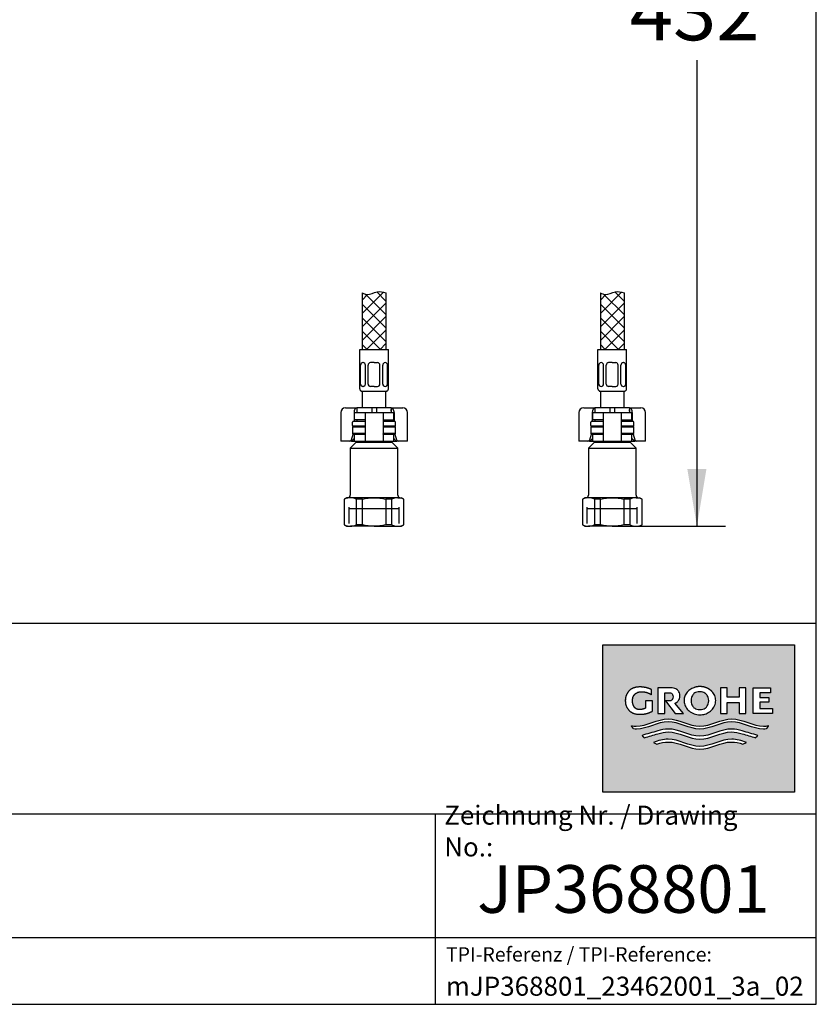
# Model space of a CAD drawing. Units: millimetres. Extents: x 7 to 203, y 5 to 292.
# Drawn here: x 119 to 203, y 5 to 108 of the extents above; entities that cross this region are included whole.
import ezdxf
from ezdxf.enums import TextEntityAlignment as Align
from ezdxf.lldxf.tags import DXFTag

# ---------------------------------------------------------------- set-up
doc = ezdxf.new("R2010")
doc.units = ezdxf.units.MM
for name, color, linetype in [('Default', 7, 'Continuous'), ('Layer13', 7, 'Continuous'), ('Layer200', 7, 'Continuous'), ('Layer3', 7, 'Continuous'), ('Level_1', 7, 'Continuous'), ('MDS_Layer_0', 7, 'Continuous'), ('MDS_Layer_19', 7, 'Continuous'), ('MDS_Layer_20', 7, 'Continuous'), ('Standard', 7, 'Continuous'), ('ﾃﾞﾌｫﾙﾄ', 7, 'Continuous')]:
    doc.layers.add(name, color=color, linetype=linetype)
doc.styles.add('SEACAD_Arial', font='arial.ttf')
tags = doc.linetypes.add('HIDDEN2', pattern=[4.7625, 3.175, -1.5875]).pattern_tags.tags
tags[6:7] = [DXFTag(74, 4), DXFTag(75, 0), DXFTag(340, '0'), DXFTag(46, 0.0), DXFTag(50, 0.0), DXFTag(44, 0.0), DXFTag(45, 0.0)]
tags[4:5] = [DXFTag(74, 4), DXFTag(75, 0), DXFTag(340, '0'), DXFTag(46, 0.0), DXFTag(50, 0.0), DXFTag(44, 0.0), DXFTag(45, 0.0)]
doc.dimstyles.new('TPI_1_4', dxfattribs={"dimtxt": 6, "dimasz": 6, "dimexe": 3, "dimexo": 0, "dimgap": 1.5, "dimtad": 0, "dimtih": 1, "dimtoh": 1, "dimdec": 0, "dimlfac": 4, "dimtxsty": 'SEACAD_Arial', "dimblk1": '_SE_FILLED', "dimblk2": '_SE_FILLED', "dimsah": 1, "dimcen": 3, "dimadec": 0, "dimazin": 0, "dimtfac": 0.7, "dimtdec": 3, "dimtofl": 0, "dimtmove": 0, "dimatfit": 3, "dimfxl": 1, "dimtolj": 1, "dimarcsym": 0})

# ---------------------------------------------------------------- blocks, each defined once
blk = doc.blocks.new('DMBLK137')
at = {"layer": 'Layer3', "linetype": 'Continuous'}
for points in [[(191.47, 157.16), (190.47, 163.16), (189.47, 157.16)], [(191.47, 61.16), (189.47, 61.16), (190.47, 55.16)]]:
    blk.add_hatch(color=7, dxfattribs=at).paths.add_polyline_path(points)
at = {"layer": 'Layer3', "color": 7, "linetype": 'Continuous'}
for p, q in [((175.01, 163.16), (193.47, 163.16)), ((190.47, 163.16), (190.47, 114.26)), ((190.47, 104.06), (190.47, 55.16)), ((184.08, 55.16), (193.47, 55.16))]:
    blk.add_line(p, q, dxfattribs=at)
at = {"layer": 'Layer3', "color": 7, "linetype": 'Continuous', "style": 'SEACAD_Arial'}
blk.add_text('432', height=6, dxfattribs=at).set_placement((183.43, 112.16), align=Align.TOP_LEFT)
blk = doc.blocks.new('_SE_FILLED')
at = {"color": 0}
blk.add_line((0, 0), (-1, 0), dxfattribs=at)
blk.add_solid([(0, 0), (-1, -0.1665), (-1, 0.1665), (0, 0)], dxfattribs=at)
blk = doc.blocks.new('symb_tb_GroheLogo2013_ori')
at = {"layer": 'Standard', "linetype": 'Continuous'}
h = blk.add_hatch(color=7, dxfattribs=at)
h.paths.add_polyline_path([(20.13, 15.46), (0, 15.46), (0, 0), (20.13, 0)])
edge = h.paths.add_edge_path()
edge.add_spline(control_points=[(11.47, 10.53), (11.15, 10.88), (10.7, 11.07), (9.99, 11.07), (9.8, 11.04), (9.62, 10.98), (8.94, 10.77), (8.52, 10.24), (8.52, 9.59), (8.52, 8.47), (9.56, 7.82), (10.75, 8.2), (11.94, 8.58), (12.27, 9.67), (11.47, 10.53)], knot_values=[0, 0, 0, 0, 0.576972, 0.576972, 0.808788, 0.808788, 0.808788, 0.858548, 0.858548, 0.858548, 0.929274, 0.929274, 0.929274, 1, 1, 1, 1], weights=[1.080478, 0.986883, 0.960057, 1.016048, 1.042874, 1.080478, 0.949279, 0.949279, 1.080478, 0.774643, 0.774643, 1.080478, 0.774643, 0.774643, 1.080478], degree=3, periodic=0)
h.paths.add_polyline_path([(12.35, 10.95), (12.35, 8.24), (13.05, 8.24), (13.05, 9.39), (14.3, 9.39), (14.3, 8.24), (15, 8.24), (15, 10.95), (14.3, 10.95), (14.3, 9.95), (13.05, 9.95), (13.05, 10.95)])
edge = h.paths.add_edge_path()
edge.add_line((7.09, 10.95), (5.78, 10.95))
edge.add_line((5.78, 10.95), (5.78, 8.24))
edge.add_line((5.78, 8.24), (6.5, 8.24))
edge.add_line((6.5, 8.24), (6.5, 10.43))
edge.add_line((6.5, 10.43), (6.97, 10.43))
edge.add_spline(control_points=[(6.97, 10.43), (7.07, 10.43), (7.23, 10.37), (7.31, 10.26), (7.38, 10.12), (7.38, 10), (7.38, 9.87), (7.31, 9.73), (7.23, 9.63), (7.09, 9.57), (7, 9.57)], knot_values=[0, 0, 0, 0, 0.172987, 0.334246, 0.5, 0.5, 0.5, 0.672858, 0.841031, 1, 1, 1, 1], degree=3, periodic=0)
edge.add_line((7, 9.57), (6.59, 9.57))
edge.add_line((6.59, 9.57), (7.58, 8.24))
edge.add_line((7.58, 8.24), (8.47, 8.24))
edge.add_line((8.47, 8.24), (7.57, 9.33))
edge.add_spline(control_points=[(7.57, 9.33), (7.58, 9.33), (7.58, 9.33), (7.59, 9.34), (7.62, 9.35), (7.78, 9.42), (7.93, 9.58), (8.08, 9.85), (8.08, 10.1), (8.08, 10.35), (7.93, 10.62), (7.72, 10.83), (7.35, 10.95), (7.09, 10.95)], knot_values=[0, 0, 0, 0, 0.01076, 0.01076, 0.01076, 0.057352, 0.275634, 0.5, 0.5, 0.5, 0.665754, 0.827013, 1, 1, 1, 1], degree=3, periodic=0)
edge = h.paths.add_edge_path()
edge.add_spline(control_points=[(5.1, 10.76), (4.73, 10.93), (4.33, 11.03), (3.92, 11.03), (3.51, 11.04), (2.93, 10.84), (2.61, 10.48), (2.36, 10.01), (2.36, 9.59), (2.36, 9.59), (2.36, 9.59), (2.36, 9.59), (2.36, 9.18), (2.61, 8.71), (2.93, 8.35), (3.51, 8.15), (3.92, 8.16), (4.37, 8.16), (4.8, 8.27), (5.2, 8.49)], knot_values=[0, 0, 0, 0, 0.25, 0.25, 0.25, 0.336493, 0.417123, 0.5, 0.5, 0.5, 0.500019, 0.500019, 0.500019, 0.58289, 0.663513, 0.75, 0.75, 0.75, 1, 1, 1, 1], weights=[1, 0.983216, 0.983216, 1, 1, 1, 1, 1, 1, 1, 1, 1, 1, 1, 1, 1, 1, 0.979411, 0.979411, 1], degree=3, periodic=0)
edge.add_line((5.2, 8.49), (5.2, 9.59))
edge.add_line((5.2, 9.59), (4.47, 9.59))
edge.add_line((4.47, 9.59), (4.47, 8.8))
edge.add_spline(control_points=[(4.47, 8.8), (4.28, 8.71), (4.08, 8.66), (3.87, 8.66), (3.67, 8.65), (3.38, 8.78), (3.23, 9.02), (3.11, 9.32), (3.11, 9.59), (3.11, 9.87), (3.26, 10.17), (3.46, 10.4), (3.83, 10.53), (4.09, 10.53), (4.45, 10.53), (4.8, 10.42), (5.1, 10.22)], knot_values=[0, 0, 0, 0, 0.25, 0.25, 0.25, 0.336493, 0.417123, 0.5, 0.5, 0.5, 0.582877, 0.663507, 0.75, 0.75, 0.75, 1, 1, 1, 1], weights=[1, 0.982778, 0.982778, 1, 1, 1, 1, 1, 1, 1, 1, 1, 1, 1, 0.972058, 0.972058, 1], degree=3, periodic=0)
edge.add_line((5.1, 10.22), (5.1, 10.76))
h.paths.add_polyline_path([(15.77, 8.24), (17.79, 8.24), (17.79, 8.76), (16.47, 8.76), (16.47, 9.42), (17.43, 9.42), (17.43, 9.92), (16.47, 9.92), (16.47, 10.43), (17.61, 10.43), (17.61, 10.95), (15.77, 10.95)])
edge = h.paths.add_edge_path()
edge.add_spline(control_points=[(3, 6.96), (3.07, 6.84), (3.14, 6.73), (3.23, 6.63)], knot_values=[0, 0, 0, 0, 1, 1, 1, 1], weights=[1, 0.996525, 0.996525, 1], degree=3, periodic=0)
edge.add_spline(control_points=[(3.23, 6.63), (3.33, 6.62), (4.54, 6.55), (6.86, 8.12), (9.08, 6.62), (10.19, 6.61), (11.3, 6.62), (13.52, 8.12), (15.84, 6.55), (17.05, 6.62), (17.15, 6.63)], knot_values=[0, 0, 0, 0, 0.020814, 0.261199, 0.5, 0.5, 0.5, 0.738801, 0.979186, 1, 1, 1, 1], degree=3, periodic=0)
edge.add_spline(control_points=[(17.15, 6.63), (17.24, 6.73), (17.31, 6.84), (17.38, 6.96)], knot_values=[0, 0, 0, 0, 1, 1, 1, 1], weights=[1, 0.996525, 0.996525, 1], degree=3, periodic=0)
edge.add_spline(control_points=[(17.38, 6.96), (17.21, 6.93), (15.93, 6.8), (13.53, 8.43), (10.19, 6.16), (6.84, 8.43), (4.45, 6.8), (3.17, 6.93), (3, 6.96)], knot_values=[0, 0, 0, 0, 0.034846, 0.267423, 0.5, 0.732577, 0.965154, 1, 1, 1, 1], degree=3, periodic=0)
edge = h.paths.add_edge_path()
edge.add_spline(control_points=[(4.11, 5.94), (4.19, 5.85), (4.28, 5.77), (4.37, 5.7)], knot_values=[0, 0, 0, 0, 1, 1, 1, 1], weights=[1, 0.997361, 0.997361, 1], degree=3, periodic=0)
edge.add_spline(control_points=[(4.37, 5.7), (4.84, 5.84), (5.3, 5.98), (5.76, 6.12), (6.13, 6.23), (7.61, 6.56), (9.08, 5.56), (10.19, 5.55), (11.3, 5.56), (12.77, 6.56), (14.25, 6.23), (14.61, 6.12), (15.08, 5.98), (15.54, 5.84), (16.01, 5.7)], knot_values=[0, 0, 0, 0, 0.25, 0.25, 0.25, 0.312279, 0.5, 0.5, 0.5, 0.687721, 0.75, 0.75, 0.75, 1, 1, 1, 1], degree=3, periodic=0)
edge.add_spline(control_points=[(16.01, 5.7), (16.1, 5.77), (16.19, 5.85), (16.27, 5.94)], knot_values=[0, 0, 0, 0, 1, 1, 1, 1], weights=[1, 0.997361, 0.997361, 1], degree=3, periodic=0)
edge.add_spline(control_points=[(16.27, 5.94), (15.72, 6.1), (15.17, 6.26), (14.61, 6.43), (14.25, 6.54), (12.78, 6.86), (11.3, 5.86), (9.07, 5.86), (7.6, 6.86), (6.12, 6.54), (5.76, 6.43), (5.21, 6.26), (4.66, 6.1), (4.11, 5.94)], knot_values=[0, 0, 0, 0, 0.25, 0.25, 0.25, 0.311033, 0.5, 0.5, 0.688967, 0.75, 0.75, 0.75, 1, 1, 1, 1], degree=3, periodic=0)
edge = h.paths.add_edge_path()
edge.add_line((5.31, 5.22), (5.68, 5.04))
edge.add_spline(control_points=[(5.68, 5.04), (6.08, 5.16), (7.58, 5.52), (9.08, 4.51), (10.19, 4.5), (11.3, 4.51), (12.8, 5.52), (14.3, 5.16), (14.7, 5.04)], knot_values=[0, 0, 0, 0, 0.131482, 0.5, 0.5, 0.5, 0.868518, 1, 1, 1, 1], degree=3, periodic=0)
edge.add_line((14.7, 5.04), (15.07, 5.22))
edge.add_spline(control_points=[(15.07, 5.22), (14.56, 5.4), (12.93, 5.9), (11.3, 4.8), (9.07, 4.8), (7.45, 5.9), (5.82, 5.4), (5.31, 5.22)], knot_values=[0, 0, 0, 0, 0.15751, 0.5, 0.5, 0.84249, 1, 1, 1, 1], degree=3, periodic=0)
h = blk.add_hatch(color=7, dxfattribs=at)
edge = h.paths.add_edge_path()
edge.add_spline(control_points=[(10.19, 10.53), (9.94, 10.54), (9.59, 10.41), (9.41, 10.17), (9.26, 9.87), (9.26, 9.59), (9.26, 9.32), (9.41, 9.01), (9.59, 8.78), (9.94, 8.65), (10.19, 8.65), (10.43, 8.65), (10.78, 8.78), (10.96, 9.01), (11.11, 9.32), (11.11, 9.59), (11.11, 9.87), (10.96, 10.17), (10.72, 10.39), (10.43, 10.54), (10.19, 10.53)], knot_values=[0, 0, 0, 0, 0.086493, 0.167123, 0.25, 0.25, 0.25, 0.332877, 0.413507, 0.5, 0.5, 0.5, 0.586493, 0.667123, 0.75, 0.75, 0.75, 0.832877, 0.913507, 1, 1, 1, 1], degree=3, periodic=0)
at = {"layer": 'Level_1', "color": 7, "linetype": 'Continuous'}
for p, q in [((5.1, 10.22), (5.1, 10.76)), ((5.78, 10.95), (5.78, 8.24)), ((7.09, 10.95), (5.78, 10.95)), ((6.5, 8.24), (6.5, 10.43)), ((6.5, 10.43), (6.97, 10.43)), ((12.35, 10.95), (12.35, 8.24)), ((13.05, 10.95), (12.35, 10.95)), ((13.05, 9.95), (13.05, 10.95)), ((14.3, 10.95), (14.3, 9.95)), ((15, 10.95), (14.3, 10.95)), ((15, 8.24), (15, 10.95)), ((15.77, 10.95), (17.61, 10.95)), ((15.77, 8.24), (15.77, 10.95)), ((16.47, 10.43), (16.47, 9.92)), ((17.61, 10.43), (16.47, 10.43)), ((17.61, 10.95), (17.61, 10.43)), ((5.2, 9.59), (4.47, 9.59)), ((4.47, 9.59), (4.47, 8.8)), ((5.2, 8.49), (5.2, 9.59)), ((7, 9.57), (6.59, 9.57)), ((6.59, 9.57), (7.58, 8.24)), ((8.47, 8.24), (7.57, 9.33)), ((14.3, 9.95), (13.05, 9.95)), ((13.05, 9.39), (14.3, 9.39)), ((13.05, 8.24), (13.05, 9.39)), ((14.3, 9.39), (14.3, 8.24)), ((16.47, 9.92), (17.43, 9.92)), ((17.43, 9.42), (16.47, 9.42)), ((16.47, 9.42), (16.47, 8.76)), ((17.43, 9.92), (17.43, 9.42)), ((16.47, 8.76), (17.79, 8.76)), ((17.79, 8.76), (17.79, 8.24)), ((5.78, 8.24), (6.5, 8.24)), ((7.58, 8.24), (8.47, 8.24)), ((12.35, 8.24), (13.05, 8.24)), ((14.3, 8.24), (15, 8.24)), ((17.79, 8.24), (15.77, 8.24)), ((5.31, 5.22), (5.68, 5.04)), ((14.7, 5.04), (15.07, 5.22))]:
    blk.add_line(p, q, dxfattribs=at)
for points, weights, knots in [([(5.1, 10.76), (4.73, 10.93), (4.33, 11.03), (3.92, 11.03), (3.51, 11.04), (2.93, 10.84), (2.61, 10.48), (2.36, 10.01), (2.36, 9.59), (2.36, 9.59), (2.36, 9.59), (2.36, 9.59), (2.36, 9.18), (2.61, 8.71), (2.93, 8.35), (3.51, 8.15), (3.92, 8.16), (4.37, 8.16), (4.8, 8.27), (5.2, 8.49)], [1, 0.98321587479, 0.98321587479, 1, 1, 1, 1, 1, 1, 1, 1, 1, 1, 1, 1, 1, 1, 0.979410758195, 0.979410758195, 1], [0, 0, 0, 0, 0.25, 0.25, 0.25, 0.336493, 0.417123, 0.5, 0.5, 0.5, 0.500019, 0.500019, 0.500019, 0.58289, 0.663513, 0.75, 0.75, 0.75, 1, 1, 1, 1]), ([(4.47, 8.8), (4.28, 8.71), (4.08, 8.66), (3.87, 8.66), (3.67, 8.65), (3.38, 8.78), (3.23, 9.02), (3.11, 9.32), (3.11, 9.59), (3.11, 9.87), (3.26, 10.17), (3.46, 10.4), (3.83, 10.53), (4.09, 10.53), (4.45, 10.53), (4.8, 10.42), (5.1, 10.22)], [1, 0.982778304235, 0.982778304235, 1, 1, 1, 1, 1, 1, 1, 1, 1, 1, 1, 0.972058195946, 0.972058195946, 1], [0, 0, 0, 0, 0.25, 0.25, 0.25, 0.336493, 0.417123, 0.5, 0.5, 0.5, 0.582877, 0.663507, 0.75, 0.75, 0.75, 1, 1, 1, 1]), ([(11.47, 10.53), (12.27, 9.67), (11.94, 8.58), (10.75, 8.2), (9.56, 7.82), (8.52, 8.47), (8.52, 9.59), (8.52, 10.24), (8.94, 10.77), (9.62, 10.98), (9.8, 11.04), (9.99, 11.07), (10.7, 11.07), (11.15, 10.88), (11.47, 10.53)], [1.0804778921, 0.77464325295, 0.77464325295, 1.0804778921, 0.77464325295, 0.77464325295, 1.0804778921, 0.9492789189, 0.9492789189, 1.0804778921, 1.04287400704, 1.01604804301, 0.96005683992, 0.986882803952, 1.0804778921], [0, 0, 0, 0, 0.070726, 0.070726, 0.070726, 0.141452, 0.141452, 0.141452, 0.191212, 0.191212, 0.191212, 0.423028, 0.423028, 1, 1, 1, 1])]:
    blk.add_rational_spline(points, weights, degree=3, knots=knots, dxfattribs=at)
for points, knots in [([(6.97, 10.43), (7.07, 10.43), (7.23, 10.37), (7.31, 10.26), (7.38, 10.12), (7.38, 10), (7.38, 9.87), (7.31, 9.73), (7.23, 9.63), (7.09, 9.57), (7, 9.57)], [0, 0, 0, 0, 0.172987, 0.334246, 0.5, 0.5, 0.5, 0.672858, 0.841031, 1, 1, 1, 1]), ([(7.57, 9.33), (7.58, 9.33), (7.58, 9.33), (7.59, 9.34), (7.62, 9.35), (7.78, 9.42), (7.93, 9.58), (8.08, 9.85), (8.08, 10.1), (8.08, 10.35), (7.93, 10.62), (7.72, 10.83), (7.35, 10.95), (7.09, 10.95)], [0, 0, 0, 0, 0.01076, 0.01076, 0.01076, 0.057352, 0.275634, 0.5, 0.5, 0.5, 0.665754, 0.827013, 1, 1, 1, 1]), ([(10.19, 10.53), (10.43, 10.54), (10.72, 10.39), (10.96, 10.17), (11.11, 9.87), (11.11, 9.59), (11.11, 9.32), (10.96, 9.01), (10.78, 8.78), (10.43, 8.65), (10.19, 8.65), (9.94, 8.65), (9.59, 8.78), (9.41, 9.01), (9.26, 9.32), (9.26, 9.59), (9.26, 9.87), (9.41, 10.17), (9.59, 10.41), (9.94, 10.54), (10.19, 10.53)], [0, 0, 0, 0, 0.086493, 0.167123, 0.25, 0.25, 0.25, 0.332877, 0.413507, 0.5, 0.5, 0.5, 0.586493, 0.667123, 0.75, 0.75, 0.75, 0.832877, 0.913507, 1, 1, 1, 1]), ([(3, 6.96), (3.17, 6.93), (4.45, 6.8), (6.84, 8.43), (10.19, 6.16), (13.53, 8.43), (15.93, 6.8), (17.21, 6.93), (17.38, 6.96)], [0, 0, 0, 0, 0.034846, 0.267423, 0.5, 0.732577, 0.965154, 1, 1, 1, 1]), ([(17.15, 6.63), (17.05, 6.62), (15.84, 6.55), (13.52, 8.12), (11.3, 6.62), (10.19, 6.61), (9.08, 6.62), (6.86, 8.12), (4.54, 6.55), (3.33, 6.62), (3.23, 6.63)], [0, 0, 0, 0, 0.020814, 0.261199, 0.5, 0.5, 0.5, 0.738801, 0.979186, 1, 1, 1, 1]), ([(16.27, 5.94), (15.72, 6.1), (15.17, 6.26), (14.61, 6.43), (14.25, 6.54), (12.78, 6.86), (11.3, 5.86), (9.07, 5.86), (7.6, 6.86), (6.12, 6.54), (5.76, 6.43), (5.21, 6.26), (4.66, 6.1), (4.11, 5.94)], [0, 0, 0, 0, 0.25, 0.25, 0.25, 0.311033, 0.5, 0.5, 0.688967, 0.75, 0.75, 0.75, 1, 1, 1, 1]), ([(4.37, 5.7), (4.84, 5.84), (5.3, 5.98), (5.76, 6.12), (6.13, 6.23), (7.61, 6.56), (9.08, 5.56), (10.19, 5.55), (11.3, 5.56), (12.77, 6.56), (14.25, 6.23), (14.61, 6.12), (15.08, 5.98), (15.54, 5.84), (16.01, 5.7)], [0, 0, 0, 0, 0.25, 0.25, 0.25, 0.312279, 0.5, 0.5, 0.5, 0.687721, 0.75, 0.75, 0.75, 1, 1, 1, 1]), ([(15.07, 5.22), (14.56, 5.4), (12.93, 5.9), (11.3, 4.8), (9.07, 4.8), (7.45, 5.9), (5.82, 5.4), (5.31, 5.22)], [0, 0, 0, 0, 0.15751, 0.5, 0.5, 0.84249, 1, 1, 1, 1]), ([(5.68, 5.04), (6.08, 5.16), (7.58, 5.52), (9.08, 4.51), (10.19, 4.5), (11.3, 4.51), (12.8, 5.52), (14.3, 5.16), (14.7, 5.04)], [0, 0, 0, 0, 0.131482, 0.5, 0.5, 0.5, 0.868518, 1, 1, 1, 1])]:
    blk.add_open_spline(points, degree=3, knots=knots, dxfattribs=at)
for points, weights in [([(3.23, 6.63), (3.14, 6.73), (3.07, 6.84), (3, 6.96)], [1, 0.996524898131, 0.996524898131, 1]), ([(17.38, 6.96), (17.31, 6.84), (17.24, 6.73), (17.15, 6.63)], [1, 0.996524898131, 0.996524898131, 1]), ([(4.11, 5.94), (4.19, 5.85), (4.28, 5.77), (4.37, 5.7)], [1, 0.997360588448, 0.997360588448, 1]), ([(16.01, 5.7), (16.1, 5.77), (16.19, 5.85), (16.27, 5.94)], [1, 0.997360588448, 0.997360588448, 1])]:
    blk.add_rational_spline(points, weights, degree=3, dxfattribs=at)
at = {"layer": 'Standard', "color": 7, "linetype": 'Continuous'}
for p, q in [((0, 0), (0, 15.46)), ((0, 15.46), (20.13, 15.46)), ((20.13, 15.46), (20.13, 0)), ((20.13, 0), (0, 0))]:
    blk.add_line(p, q, dxfattribs=at)

msp = doc.modelspace()

# ---------------------------------------------------------------- linework, layer by layer
at = {"layer": 'Default', "color": 7, "linetype": 'Continuous'}
for p, q in [((203, 5), (203, 291)), ((153.59, 67.59), (153.95, 67.59)), ((153.95, 67.59), (154.77, 67.59)), ((154.77, 67.59), (154.77, 67.09)), ((156.34, 67.59), (154.77, 67.59)), ((156.34, 67.59), (156.34, 67.09)), ((156.84, 67.59), (156.34, 67.59)), ((158.4, 67.59), (156.84, 67.59)), ((156.84, 67.59), (156.84, 67.09)), ((158.4, 67.59), (159.22, 67.59)), ((158.4, 67.59), (158.4, 67.09)), ((159.22, 67.59), (159.59, 67.59)), ((178.59, 67.59), (178.95, 67.59)), ((178.95, 67.59), (179.77, 67.59)), ((179.77, 67.59), (179.77, 67.09)), ((181.34, 67.59), (179.77, 67.59)), ((181.34, 67.59), (181.34, 67.09)), ((181.84, 67.59), (181.34, 67.59)), ((183.4, 67.59), (181.84, 67.59)), ((181.84, 67.59), (181.84, 67.09)), ((183.4, 67.59), (184.22, 67.59)), ((183.4, 67.59), (183.4, 67.09)), ((184.22, 67.59), (184.59, 67.59)), ((153.09, 67.09), (153.09, 64.09)), ((154.49, 67.09), (154.49, 66.16)), ((154.51, 67.09), (155.42, 67.09)), ((154.51, 67.09), (154.51, 66.34)), ((155.42, 66.34), (154.51, 66.34)), ((155.42, 67.09), (155.64, 67.09)), ((155.62, 66.34), (155.42, 66.34)), ((155.64, 67.09), (156.09, 67.09)), ((155.64, 67.09), (155.64, 64.09)), ((156.09, 67.09), (157.09, 67.09)), ((157.09, 67.09), (157.54, 67.09)), ((157.54, 67.09), (157.76, 67.09)), ((157.54, 67.09), (157.54, 64.09)), ((157.55, 66.34), (157.76, 66.34)), ((157.76, 67.09), (158.66, 67.09)), ((157.76, 66.34), (158.66, 66.34)), ((158.66, 66.34), (158.66, 67.09)), ((158.69, 67.09), (158.69, 66.16)), ((160.09, 64.09), (160.09, 67.09)), ((178.09, 67.09), (178.09, 64.09)), ((179.49, 67.09), (179.49, 66.16)), ((179.51, 67.09), (180.42, 67.09)), ((179.51, 67.09), (179.51, 66.34)), ((180.42, 66.34), (179.51, 66.34)), ((180.42, 67.09), (180.64, 67.09)), ((180.62, 66.34), (180.42, 66.34)), ((180.64, 67.09), (181.09, 67.09)), ((180.64, 67.09), (180.64, 64.09)), ((181.09, 67.09), (182.09, 67.09)), ((182.09, 67.09), (182.54, 67.09)), ((182.54, 67.09), (182.76, 67.09)), ((182.54, 67.09), (182.54, 64.09)), ((182.55, 66.34), (182.76, 66.34)), ((182.76, 67.09), (183.66, 67.09)), ((182.76, 66.34), (183.66, 66.34)), ((183.66, 66.34), (183.66, 67.09)), ((183.69, 67.09), (183.69, 66.16)), ((185.09, 64.09), (185.09, 67.09)), ((154.41, 65.66), (154.34, 65.59)), ((154.34, 65.59), (155.64, 65.59)), ((154.34, 65.59), (154.34, 64.91)), ((155.64, 65.66), (154.41, 65.66)), ((158.76, 65.66), (157.54, 65.66)), ((157.54, 65.59), (158.84, 65.59)), ((158.84, 65.59), (158.76, 65.66)), ((158.84, 64.91), (158.84, 65.59)), ((179.41, 65.66), (179.34, 65.59)), ((179.34, 65.59), (180.64, 65.59)), ((179.34, 65.59), (179.34, 64.91)), ((180.64, 65.66), (179.41, 65.66)), ((183.76, 65.66), (182.54, 65.66)), ((182.54, 65.59), (183.84, 65.59)), ((183.84, 65.59), (183.76, 65.66)), ((183.84, 64.91), (183.84, 65.59)), ((153.3, 64.09), (153.09, 64.09)), ((154.04, 64.09), (153.3, 64.09)), ((154.21, 64.09), (154.04, 64.09)), ((154.21, 64.09), (154.51, 64.09)), ((154.23, 64.25), (154.41, 64.84)), ((155.64, 64.91), (154.34, 64.91)), ((154.34, 64.91), (154.41, 64.84)), ((154.41, 64.84), (155.64, 64.84)), ((154.51, 64.44), (154.43, 64.25)), ((154.51, 64.84), (154.51, 64.09)), ((154.51, 64.09), (155.42, 64.09)), ((154.71, 64.09), (154.71, 63.99)), ((155.42, 64.84), (155.62, 64.84)), ((155.42, 64.09), (155.64, 64.09)), ((155.64, 64.09), (156.09, 64.09)), ((156.09, 64.09), (157.09, 64.09)), ((157.09, 64.09), (157.54, 64.09)), ((158.84, 64.91), (157.54, 64.91)), ((157.54, 64.84), (158.76, 64.84)), ((157.54, 64.09), (157.76, 64.09)), ((157.76, 64.84), (157.55, 64.84)), ((157.76, 64.09), (158.66, 64.09)), ((158.46, 63.99), (158.46, 64.09)), ((158.66, 64.09), (158.66, 64.84)), ((158.75, 64.25), (158.66, 64.44)), ((158.66, 64.09), (158.97, 64.09)), ((158.76, 64.84), (158.84, 64.91)), ((158.77, 64.84), (158.94, 64.25)), ((159.14, 64.09), (158.97, 64.09)), ((159.87, 64.09), (159.14, 64.09)), ((160.09, 64.09), (159.87, 64.09)), ((178.3, 64.09), (178.09, 64.09)), ((179.04, 64.09), (178.3, 64.09)), ((179.21, 64.09), (179.04, 64.09)), ((179.21, 64.09), (179.51, 64.09)), ((179.23, 64.25), (179.41, 64.84)), ((180.64, 64.91), (179.34, 64.91)), ((179.34, 64.91), (179.41, 64.84)), ((179.41, 64.84), (180.64, 64.84)), ((179.51, 64.44), (179.43, 64.25)), ((179.51, 64.84), (179.51, 64.09)), ((179.51, 64.09), (180.42, 64.09)), ((179.71, 64.09), (179.71, 63.99)), ((180.42, 64.84), (180.62, 64.84)), ((180.42, 64.09), (180.64, 64.09)), ((180.64, 64.09), (181.09, 64.09)), ((181.09, 64.09), (182.09, 64.09)), ((182.09, 64.09), (182.54, 64.09)), ((183.84, 64.91), (182.54, 64.91)), ((182.54, 64.84), (183.76, 64.84)), ((182.54, 64.09), (182.76, 64.09)), ((182.76, 64.84), (182.55, 64.84)), ((182.76, 64.09), (183.66, 64.09)), ((183.46, 63.99), (183.46, 64.09)), ((183.66, 64.09), (183.66, 64.84)), ((183.75, 64.25), (183.66, 64.44)), ((183.66, 64.09), (183.97, 64.09)), ((183.76, 64.84), (183.84, 64.91)), ((183.77, 64.84), (183.94, 64.25)), ((184.14, 64.09), (183.97, 64.09)), ((184.87, 64.09), (184.14, 64.09)), ((185.09, 64.09), (184.87, 64.09)), ((154.71, 63.99), (154.09, 63.36)), ((154.09, 63.36), (159.09, 63.36)), ((154.09, 63.36), (154.09, 58.41)), ((154.71, 63.99), (158.46, 63.99)), ((159.09, 63.36), (158.46, 63.99)), ((159.09, 58.41), (159.09, 63.36)), ((179.71, 63.99), (179.09, 63.36)), ((179.09, 63.36), (184.09, 63.36)), ((179.09, 63.36), (179.09, 58.41)), ((179.71, 63.99), (183.46, 63.99)), ((184.09, 63.36), (183.46, 63.99)), ((184.09, 58.41), (184.09, 63.36)), ((153.71, 58.16), (153.46, 58.02)), ((153.46, 58.02), (153.49, 58.02)), ((153.46, 58.02), (153.46, 55.31)), ((153.49, 55.31), (153.49, 58.02)), ((154.1, 58.16), (153.71, 58.16)), ((156.59, 58.16), (154.1, 58.16)), ((154.71, 58.02), (154.71, 55.31)), ((155.36, 58.02), (154.71, 58.02)), ((155.36, 55.31), (155.36, 58.02)), ((159.08, 58.16), (156.59, 58.16)), ((157.81, 58.02), (157.81, 55.31)), ((158.46, 58.02), (157.81, 58.02)), ((158.46, 55.31), (158.46, 58.02)), ((159.08, 58.16), (159.46, 58.16)), ((159.71, 58.02), (159.46, 58.16)), ((159.69, 58.02), (159.69, 55.31)), ((159.69, 58.02), (159.71, 58.02)), ((159.71, 55.31), (159.71, 58.02)), ((178.71, 58.16), (178.46, 58.02)), ((178.46, 58.02), (178.49, 58.02)), ((178.46, 58.02), (178.46, 55.31)), ((178.49, 55.31), (178.49, 58.02)), ((179.1, 58.16), (178.71, 58.16)), ((181.59, 58.16), (179.1, 58.16)), ((179.71, 58.02), (179.71, 55.31)), ((180.36, 58.02), (179.71, 58.02)), ((180.36, 55.31), (180.36, 58.02)), ((184.08, 58.16), (181.59, 58.16)), ((182.81, 58.02), (182.81, 55.31)), ((183.46, 58.02), (182.81, 58.02)), ((183.46, 55.31), (183.46, 58.02)), ((184.08, 58.16), (184.46, 58.16)), ((184.71, 58.02), (184.46, 58.16)), ((184.69, 58.02), (184.69, 55.31)), ((184.69, 58.02), (184.71, 58.02)), ((184.71, 55.31), (184.71, 58.02)), ((153.49, 55.31), (153.46, 55.31)), ((153.46, 55.31), (153.71, 55.16)), ((153.71, 55.16), (154.1, 55.16)), ((156.59, 55.16), (154.1, 55.16)), ((155.36, 55.31), (154.71, 55.31)), ((156.59, 55.16), (159.08, 55.16)), ((158.46, 55.31), (157.81, 55.31)), ((159.08, 55.16), (159.46, 55.16)), ((159.46, 55.16), (159.71, 55.31)), ((159.69, 55.31), (159.71, 55.31)), ((178.49, 55.31), (178.46, 55.31)), ((178.46, 55.31), (178.71, 55.16)), ((178.71, 55.16), (179.1, 55.16)), ((181.59, 55.16), (179.1, 55.16)), ((180.36, 55.31), (179.71, 55.31)), ((181.59, 55.16), (184.08, 55.16)), ((183.46, 55.31), (182.81, 55.31)), ((184.08, 55.16), (184.46, 55.16)), ((184.46, 55.16), (184.71, 55.31)), ((184.69, 55.31), (184.71, 55.31)), ((6.6, 45), (203, 45)), ((6.6, 25), (203, 25)), ((163, 25), (163, 5)), ((25, 12), (203, 12))]:
    msp.add_line(p, q, dxfattribs=at)
at = {"layer": 'Default', "color": 7, "linetype": 'HIDDEN2'}
for p, q in [((153.97, 57.04), (159.21, 57.04)), ((178.97, 57.04), (184.21, 57.04))]:
    msp.add_line(p, q, dxfattribs=at)
at = {"layer": 'Default', "color": 7, "linetype": 'Continuous'}
for centre, radius, start, end in [((153.59, 67.09), 0.5, 90, 180), ((159.59, 67.09), 0.5, 0, 90), ((178.59, 67.09), 0.5, 90, 180), ((184.59, 67.09), 0.5, 0, 90), ((154.12, 56.69), 1.47, 90.9216, 115.6037), ((153.84, 58.41), 0.25, 270, 0), ((154.08, 56.71), 1.45, 64.2403, 89.2343), ((159.1, 56.69), 1.47, 90.9216, 115.6037), ((159.06, 56.71), 1.45, 64.2403, 89.2343), ((159.34, 58.41), 0.25, 180, 270), ((179.12, 56.69), 1.47, 90.9216, 115.6037), ((178.84, 58.41), 0.25, 270, 0), ((179.08, 56.71), 1.45, 64.2403, 89.2343), ((184.1, 56.69), 1.47, 90.9216, 115.6037), ((184.06, 56.71), 1.45, 64.2403, 89.2343), ((184.34, 58.41), 0.25, 180, 270), ((154.12, 56.62), 1.45, 244.2403, 269.2343), ((154.07, 56.63), 1.47, 270.9216, 295.6037), ((159.1, 56.62), 1.45, 244.2403, 269.2343), ((159.05, 56.63), 1.47, 270.9216, 295.6037), ((179.12, 56.62), 1.45, 244.2403, 269.2343), ((179.07, 56.63), 1.47, 270.9216, 295.6037), ((184.1, 56.62), 1.45, 244.2403, 269.2343), ((184.05, 56.63), 1.47, 270.9216, 295.6037)]:
    msp.add_arc(centre, radius, start, end, dxfattribs=at)
for centre, major_axis, ratio, start_param, end_param in [((154.77, 67.09), (0, 0.5), 0.573576, 0, 1.570796), ((158.4, 67.09), (0, -0.5), 0.573576, 1.570796, 3.141593), ((179.77, 67.09), (0, 0.5), 0.573576, 0, 1.570796), ((183.4, 67.09), (0, -0.5), 0.573576, 1.570796, 3.141593), ((154.04, 64.34), (0, -0.25), 0.819152, 0, 1.22173), ((154.25, 64.34), (-0.099, -0.238), 0.769912, 0.310055, 1.531785), ((158.93, 64.34), (0.099, -0.238), 0.769912, 4.7514, 5.973131), ((159.14, 64.34), (0, 0.25), 0.819152, 1.919862, 3.141593), ((179.04, 64.34), (0, -0.25), 0.819152, 0, 1.22173), ((179.25, 64.34), (-0.099, -0.238), 0.769912, 0.310055, 1.531785), ((183.93, 64.34), (0.099, -0.238), 0.769912, 4.7514, 5.973131), ((184.14, 64.34), (0, 0.25), 0.819152, 1.919862, 3.141593)]:
    msp.add_ellipse(centre, major_axis=major_axis, ratio=ratio, start_param=start_param, end_param=end_param, dxfattribs=at)
for points in [[(155.64, 66.33), (155.64, 66.33), (155.63, 66.34), (155.62, 66.34)], [(157.54, 66.33), (157.54, 66.33), (157.54, 66.34), (157.55, 66.34)], [(180.64, 66.33), (180.64, 66.33), (180.63, 66.34), (180.62, 66.34)], [(182.54, 66.33), (182.54, 66.33), (182.54, 66.34), (182.55, 66.34)], [(155.62, 64.84), (155.63, 64.84), (155.64, 64.84), (155.64, 64.85)], [(157.55, 64.84), (157.54, 64.84), (157.54, 64.84), (157.54, 64.85)], [(180.62, 64.84), (180.63, 64.84), (180.64, 64.84), (180.64, 64.85)], [(182.55, 64.84), (182.54, 64.84), (182.54, 64.84), (182.54, 64.85)]]:
    msp.add_open_spline(points, degree=3, dxfattribs=at)
for points, knots in [([(155.36, 58.02), (155.46, 58.04), (155.57, 58.06), (155.77, 58.1), (155.87, 58.11), (156.18, 58.15), (156.38, 58.16), (156.59, 58.16)], [0, 0, 0, 0, 0.25, 0.25, 0.5, 0.5, 1, 1, 1, 1]), ([(156.59, 58.16), (156.79, 58.16), (157, 58.15), (157.41, 58.1), (157.61, 58.06), (157.81, 58.02)], [0, 0, 0, 0, 0.5, 0.5, 1, 1, 1, 1]), ([(180.36, 58.02), (180.46, 58.04), (180.57, 58.06), (180.77, 58.1), (180.87, 58.11), (181.18, 58.15), (181.38, 58.16), (181.59, 58.16)], [0, 0, 0, 0, 0.25, 0.25, 0.5, 0.5, 1, 1, 1, 1]), ([(181.59, 58.16), (181.79, 58.16), (182, 58.15), (182.41, 58.1), (182.61, 58.06), (182.81, 58.02)], [0, 0, 0, 0, 0.5, 0.5, 1, 1, 1, 1]), ([(156.59, 55.16), (156.38, 55.16), (156.18, 55.17), (155.87, 55.21), (155.77, 55.23), (155.57, 55.26), (155.46, 55.28), (155.36, 55.31)], [0, 0, 0, 0, 0.5, 0.5, 0.75, 0.75, 1, 1, 1, 1]), ([(157.81, 55.31), (157.61, 55.26), (157.41, 55.22), (157, 55.17), (156.79, 55.16), (156.59, 55.16)], [0, 0, 0, 0, 0.5, 0.5, 1, 1, 1, 1]), ([(181.59, 55.16), (181.38, 55.16), (181.18, 55.17), (180.87, 55.21), (180.77, 55.23), (180.57, 55.26), (180.46, 55.28), (180.36, 55.31)], [0, 0, 0, 0, 0.5, 0.5, 0.75, 0.75, 1, 1, 1, 1]), ([(182.81, 55.31), (182.61, 55.26), (182.41, 55.22), (182, 55.17), (181.79, 55.16), (181.59, 55.16)], [0, 0, 0, 0, 0.5, 0.5, 1, 1, 1, 1])]:
    msp.add_open_spline(points, degree=3, knots=knots, dxfattribs=at)
at = {"layer": 'Layer13', "color": 7, "linetype": 'Continuous'}
for p, q in [((155.09, 69.59), (155.09, 73.71)), ((155.09, 73.71), (158.09, 73.71)), ((158.09, 69.59), (158.09, 73.71)), ((180.09, 69.59), (180.09, 73.71)), ((180.09, 73.71), (183.09, 73.71)), ((183.09, 69.59), (183.09, 73.71)), ((155.43, 72.33), (155.42, 72.33)), ((156.59, 72.33), (156.21, 72.33)), ((156.59, 72.33), (156.96, 72.33)), ((157.75, 72.33), (157.76, 72.33)), ((180.43, 72.33), (180.42, 72.33)), ((181.59, 72.33), (181.21, 72.33)), ((181.59, 72.33), (181.96, 72.33)), ((182.75, 72.33), (182.76, 72.33)), ((155.17, 70.09), (155.17, 72.08)), ((155.68, 70.09), (155.68, 72.08)), ((155.96, 70.09), (155.96, 72.08)), ((157.21, 70.09), (157.21, 72.08)), ((157.5, 70.09), (157.5, 72.08)), ((158.01, 70.09), (158.01, 72.08)), ((180.17, 70.09), (180.17, 72.08)), ((180.68, 70.09), (180.68, 72.08)), ((180.96, 70.09), (180.96, 72.08)), ((182.21, 70.09), (182.21, 72.08)), ((182.5, 70.09), (182.5, 72.08)), ((183.01, 70.09), (183.01, 72.08)), ((155.21, 69.34), (157.96, 69.34)), ((155.43, 69.84), (155.42, 69.84)), ((156.59, 69.84), (156.21, 69.84)), ((156.59, 69.84), (156.96, 69.84)), ((157.75, 69.84), (157.76, 69.84)), ((180.21, 69.34), (182.96, 69.34)), ((180.43, 69.84), (180.42, 69.84)), ((181.59, 69.84), (181.21, 69.84)), ((181.59, 69.84), (181.96, 69.84)), ((182.75, 69.84), (182.76, 69.84))]:
    msp.add_line(p, q, dxfattribs=at)
for centre, start, end in [((155.42, 72.08), 90, 180), ((155.43, 72.08), 0, 90), ((156.21, 72.08), 90, 180), ((156.96, 72.08), 0, 90), ((157.75, 72.08), 90, 180), ((157.76, 72.08), 0, 90), ((180.42, 72.08), 90, 180), ((180.43, 72.08), 0, 90), ((181.21, 72.08), 90, 180), ((181.96, 72.08), 0, 90), ((182.75, 72.08), 90, 180), ((182.76, 72.08), 0, 90), ((155.34, 69.59), 180, 270), ((155.42, 70.09), 180, 270), ((155.43, 70.09), 270, 0), ((156.21, 70.09), 180, 270), ((156.96, 70.09), 270, 0), ((157.75, 70.09), 180, 270), ((157.76, 70.09), 270, 0), ((157.84, 69.59), 270, 0), ((180.34, 69.59), 180, 270), ((180.42, 70.09), 180, 270), ((180.43, 70.09), 270, 0), ((181.21, 70.09), 180, 270), ((181.96, 70.09), 270, 0), ((182.75, 70.09), 180, 270), ((182.76, 70.09), 270, 0), ((182.84, 69.59), 270, 0)]:
    msp.add_arc(centre, 0.25, start, end, dxfattribs=at)
at = {"layer": 'Layer200', "color": 7, "linetype": 'Continuous'}
for p, q in [((155.34, 77.49), (157.57, 79.72)), ((155.34, 79.66), (155.34, 73.71)), ((156.87, 79.76), (157.84, 78.79)), ((157.84, 79.66), (157.84, 73.71)), ((180.34, 77.49), (182.57, 79.72)), ((180.34, 79.66), (180.34, 73.71)), ((181.87, 79.76), (182.84, 78.79)), ((182.84, 79.66), (182.84, 73.71))]:
    msp.add_line(p, q, dxfattribs=at)
for points in [[(155.91, 79.47), (155.34, 78.9)], [(157.84, 78.58), (155.34, 76.08)], [(157.84, 77.38), (155.71, 79.5)], [(180.91, 79.47), (180.34, 78.9)], [(182.84, 78.58), (180.34, 76.08)], [(182.84, 77.38), (180.71, 79.5)], [(157.84, 75.97), (155.34, 78.47)], [(182.84, 75.97), (180.34, 78.47)], [(157.84, 77.16), (155.34, 74.66)], [(157.84, 74.55), (155.34, 77.05)], [(182.84, 77.16), (180.34, 74.66)], [(182.84, 74.55), (180.34, 77.05)], [(157.26, 73.71), (155.34, 75.64)], [(157.84, 75.75), (155.8, 73.71)], [(182.26, 73.71), (180.34, 75.64)], [(182.84, 75.75), (180.8, 73.71)], [(155.85, 73.71), (155.34, 74.22)], [(157.84, 74.33), (157.22, 73.71)], [(180.85, 73.71), (180.34, 74.22)], [(182.84, 74.33), (182.22, 73.71)]]:
    msp.add_lwpolyline(points, dxfattribs=at)
for points in [[(155.34, 79.66), (155.52, 79.57), (156.02, 79.32), (156.87, 79.93), (157.5, 79.73), (157.84, 79.66)], [(180.34, 79.66), (180.52, 79.57), (181.02, 79.32), (181.87, 79.93), (182.5, 79.73), (182.84, 79.66)]]:
    msp.add_open_spline(points, degree=3, knots=[0, 0, 0, 0, 0.216034, 0.640031, 1, 1, 1, 1], dxfattribs=at)
at = {"layer": 'MDS_Layer_0', "color": 7, "linetype": 'Continuous'}
for centre, major_axis, start_param, end_param in [((155.2, 65.74), (0, 0.75), 0.933383, 0.968342), ((157.97, 65.74), (0, -0.75), -4.109934, -4.074975), ((180.2, 65.74), (0, 0.75), 0.933383, 0.968342), ((182.97, 65.74), (0, -0.75), -4.109934, -4.074975)]:
    msp.add_ellipse(centre, major_axis=major_axis, ratio=0.707107, start_param=start_param, end_param=end_param, dxfattribs=at)
at = {"layer": 'MDS_Layer_19', "color": 7, "linetype": 'Continuous'}
for p, q in [((155.34, 69.34), (155.34, 67.59)), ((157.84, 67.59), (157.84, 69.34)), ((180.34, 69.34), (180.34, 67.59)), ((182.84, 67.59), (182.84, 69.34)), ((154.77, 67.41), (154.77, 67.24)), ((158.4, 67.24), (158.4, 67.41)), ((179.77, 67.41), (179.77, 67.24)), ((183.4, 67.24), (183.4, 67.41)), ((155.64, 66.16), (154.41, 66.16)), ((154.77, 66.34), (154.77, 66.16)), ((158.76, 66.16), (157.54, 66.16)), ((158.4, 66.16), (158.4, 66.34)), ((180.64, 66.16), (179.41, 66.16)), ((179.77, 66.34), (179.77, 66.16)), ((183.76, 66.16), (182.54, 66.16)), ((183.4, 66.16), (183.4, 66.34)), ((154.34, 65.74), (154.34, 66.09)), ((158.84, 65.74), (158.84, 66.09)), ((179.34, 65.74), (179.34, 66.09)), ((183.84, 65.74), (183.84, 66.09))]:
    msp.add_line(p, q, dxfattribs=at)
for centre, start, end in [((154.41, 66.09), 90, 180), ((158.76, 66.09), 0, 90), ((179.41, 66.09), 90, 180), ((183.76, 66.09), 0, 90), ((154.41, 65.74), 180, 270), ((158.76, 65.74), 270, 0), ((179.41, 65.74), 180, 270), ((183.76, 65.74), 270, 0)]:
    msp.add_arc(centre, 0.075, start, end, dxfattribs=at)
at = {"layer": 'MDS_Layer_20', "color": 7, "linetype": 'Continuous'}
for p, q in [((154.41, 65.66), (155.64, 65.66)), ((157.54, 65.66), (158.76, 65.66)), ((179.41, 65.66), (180.64, 65.66)), ((182.54, 65.66), (183.76, 65.66))]:
    msp.add_line(p, q, dxfattribs=at)
at = {"layer": 'Standard', "color": 7, "linetype": 'Continuous'}
msp.add_line((6.6, 5), (203, 5), dxfattribs=at)
at = {"layer": 'ﾃﾞﾌｫﾙﾄ', "color": 7, "linetype": 'HIDDEN2'}
for p, q in [((153.97, 55.45), (153.97, 57.16)), ((159.21, 55.45), (159.21, 57.16)), ((178.97, 55.45), (178.97, 57.16)), ((184.21, 55.45), (184.21, 57.16))]:
    msp.add_line(p, q, dxfattribs=at)

# ---------------------------------------------------------------- block references
at = {"layer": 'Default', "color": 7}
msp.add_blockref('symb_tb_GroheLogo2013_ori', (180.6, 27.27), dxfattribs=at)

# ---------------------------------------------------------------- texts
at = {"layer": 'Default'}
for s, insert, char_height, width, attachment_point in [('{\\fArial|b0||i0||c0|p34;\\C7;\\H2.;\\W1.;Zeichnung Nr. / Drawing No.:}', (163.95, 23.18), 2, 36.087, 4), ('{\\fSolid Edge ISO|b0||i0||c0|p34;\\C7;\\H5.;\\W1.;JP368801}', (182.75, 17.1), 5, 39.5, 5), ('{\\fArial|b0||i0||c0|p34;\\C7;\\H1.5;\\W1.;TPI-Referenz / TPI-Reference:}', (178.09, 10.24), 1.5, 28.4674, 5), ('{\\fArial|b0||i0||c0|p34;\\C7;\\H2.;\\W1.;mJP368801_23462001_3a_02}', (182.9, 6.9), 2, 39.9035, 5)]:
    msp.add_mtext(s, dxfattribs=dict(at, insert=insert, char_height=char_height, width=width, attachment_point=attachment_point))

# ---------------------------------------------------------------- dimensions: what is measured, and where the dimension line sits
at = {"layer": 'Layer3', "color": 7, "linetype": 'Continuous'}
dim = msp.add_linear_dim(base=(190.47, 55.16), p1=(175.01, 163.16), p2=(184.08, 55.16), angle=90, text='\\A1;<>', dimstyle='TPI_1_4', dxfattribs=at)
dim.commit()
dim.dimension.update_dxf_attribs({"geometry": 'DMBLK137', "text_midpoint": (190.47, 109.16), "dimtype": 160})

doc.saveas('drawing.dxf')
